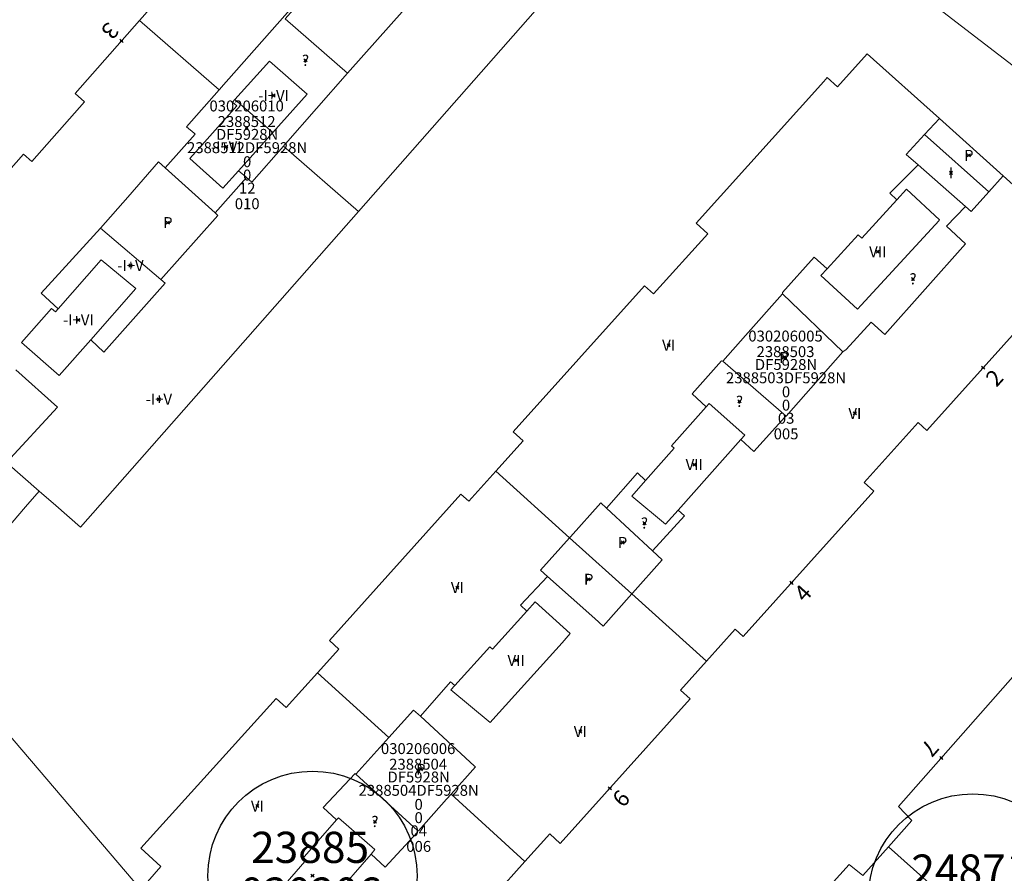
# Model space of a CAD drawing. Units: metres. Extents: x 451383 to 452893, y 4598080 to 4599880.
# Drawn here: x 452217 to 452280, y 4598519 to 4598573 of the extents above; entities that cross this region are included whole.
import ezdxf
from ezdxf.enums import TextEntityAlignment as Align

# ---------------------------------------------------------------- set-up
doc = ezdxf.new("R2010")
doc.units = ezdxf.units.M
doc.header["$MEASUREMENT"] = 0
doc.header["$PDMODE"] = 35
doc.header["$PDSIZE"] = 0.1
for name, color, linetype in [('2_CQPM_ILLES_NOVES', 6, 'Continuous'), ('2_CQPM_PARCELLES_NOVES', 31, 'Continuous'), ('2_CQPM_VOLUMETRIES_NOVES', 4, 'Continuous'), ('CQPM_ILLES_CODIGIS', 3, 'Continuous'), ('CQPM_ILLES_IDENT', 3, 'Continuous'), ('CQPM_ILLES_U', 3, 'Continuous'), ('CQPM_ILLES_UTM', 3, 'Continuous'), ('CQPM_NUMPOL', 6, 'Continuous'), ('CQPM_NUMPOL_CODGIS', 6, 'Continuous'), ('CQPM_NUMPOL_DISTAL', 7, 'Continuous'), ('CQPM_NUMPOL_IDENT', 6, 'Continuous'), ('CQPM_NUMPOL_NUM', 6, 'Continuous'), ('CQPM_NUMPOL_NUMEDIF', 6, 'Continuous'), ('CQPM_NUMPOL_UTM', 6, 'Continuous'), ('CQPM_PARCEL_U', 2, 'Continuous'), ('CQPM_PARCEL_U_CODGIS', 2, 'Continuous'), ('CQPM_PARCEL_U_IDENT', 2, 'Continuous'), ('CQPM_PARCEL_U_NUMGIS', 2, 'Continuous'), ('CQPM_PARCEL_U_UTM', 2, 'Continuous'), ('CQPM_VOLUMETRIA_BLOC', 1, 'Continuous'), ('CQPM_VOLUMETRIA_CODGIS', 1, 'Continuous'), ('CQPM_VOLUMETRIA_IDENT', 1, 'Continuous'), ('CQPM_VOLUMETRIA_NUMEDIF', 1, 'Continuous'), ('CQPM_VOLUMETRIA_PLANTES', 1, 'Continuous')]:
    doc.layers.add(name, color=color, linetype=linetype)
doc.styles.add('ARIAL', font='arial.ttf')

# ---------------------------------------------------------------- blocks, each defined once
blk = doc.blocks.new('CQPM_NUMPOL')
at = {"layer": 'CQPM_NUMPOL_IDENT'}
blk.add_point((0, 0), dxfattribs=at)
at = {"layer": 'CQPM_NUMPOL_CODGIS'}
blk.add_attdef('CODI_GIS', text='', height=0.7, dxfattribs=at).set_placement((0, -1), align=Align.CENTER)
at = {"layer": 'CQPM_NUMPOL_NUM', "color": 0}
blk.add_attdef('NUMERO', text='', height=0.7, dxfattribs=at).set_placement((0, -1), align=Align.CENTER)
at = {"layer": 'CQPM_NUMPOL_NUMEDIF'}
blk.add_attdef('NUM_EDIFICI', text='', height=0.7, dxfattribs=at).set_placement((0, -1), align=Align.CENTER)
at = {"layer": 'CQPM_NUMPOL_UTM'}
blk.add_attdef('UTM', text='', height=0.7, dxfattribs=at).set_placement((0, -1), align=Align.CENTER)
blk = doc.blocks.new('CQPM_ILLES')
at = {"layer": 'CQPM_ILLES_IDENT'}
blk.add_circle((0, 0), 6.705, dxfattribs=at)
blk.add_point((0, 0), dxfattribs=at)
at = {"layer": 'CQPM_ILLES_CODIGIS', "color": 3, "style": 'ARIAL'}
blk.add_attdef('CODI_GIS', text='', height=2, dxfattribs=at).set_placement((-0.099, -1.116), align=Align.MIDDLE_CENTER)
at = {"layer": 'CQPM_ILLES_UTM', "color": 3, "style": 'ARIAL'}
blk.add_attdef('UTM_ILLA', text='', height=2, dxfattribs=at).set_placement((-0.155, 1.819), align=Align.MIDDLE_CENTER)
blk = doc.blocks.new('CQPM_VOLUMETRIA')
at = {"layer": 'CQPM_VOLUMETRIA_IDENT'}
blk.add_point((0, 0), dxfattribs=at)
at = {"layer": 'CQPM_VOLUMETRIA_CODGIS'}
blk.add_attdef('CODI_GIS', text='', height=0.7, dxfattribs=at).set_placement((0, -1), align=Align.CENTER)
at = {"layer": 'CQPM_VOLUMETRIA_NUMEDIF'}
blk.add_attdef('NUM_EDIFICI', text='', height=0.7, dxfattribs=at).set_placement((0, -1), align=Align.CENTER)
at = {"layer": 'CQPM_VOLUMETRIA_PLANTES'}
blk.add_attdef('PLANTES', text='', height=0.7, dxfattribs=at).set_placement((0, 0), align=Align.MIDDLE_CENTER)
blk = doc.blocks.new('CQPM_PARCEL_U')
at = {"layer": 'CQPM_PARCEL_U_IDENT'}
blk.add_point((0, 0), dxfattribs=at)
at = {"layer": 'CQPM_PARCEL_U_CODGIS'}
blk.add_attdef('CODI_GIS', text='', height=0.7, dxfattribs=at).set_placement((0, 1.069), align=Align.CENTER)
at = {"layer": 'CQPM_PARCEL_U_NUMGIS'}
blk.add_attdef('PARCEL_GIS', text='', height=0.7, dxfattribs=at).set_placement((0.035, -5.2), align=Align.CENTER)
at = {"layer": 'CQPM_PARCEL_U_UTM'}
blk.add_attdef('UTM', text='', height=0.7, dxfattribs=at).set_placement((0, 0.069), align=Align.CENTER)

msp = doc.modelspace()

# ---------------------------------------------------------------- linework, layer by layer
at = {"layer": '2_CQPM_ILLES_NOVES', "linetype": 'Continuous', "lineweight": 0}
for points in [[(452225.006, 4598573.318), (452229.326, 4598578.214), (452229.819, 4598577.779), (452233.113, 4598581.505), (452232.483, 4598582.062), (452240.919, 4598591.608), (452241.538, 4598591.061), (452243.381, 4598593.147)], [(452252.219, 4598585.341), (452256.821, 4598581.276), (452239.033, 4598561.069)], [(452294.293, 4598570.169), (452289.389, 4598563.964), (452275.308, 4598574.798)], [(452207.826, 4598553.696), (452217.571, 4598564.736), (452218.108, 4598564.262), (452221.484, 4598568.086), (452220.869, 4598568.629), (452225.006, 4598573.318)], [(452276.285, 4598567.018), (452271.66, 4598571.173), (452269.749, 4598569.046), (452269.084, 4598569.644), (452269.084, 4598569.644)], [(452268.866, 4598569.402), (452260.687, 4598560.307), (452261.43, 4598559.639), (452257.963, 4598555.783), (452257.38, 4598556.307), (452248.954, 4598546.932), (452249.596, 4598546.355), (452247.842, 4598544.404)], [(452269.084, 4598569.644), (452268.866, 4598569.402)], [(452280.368, 4598563.349), (452276.285, 4598567.018)], [(452261.352, 4598532.225), (452263.19, 4598534.275), (452263.711, 4598533.807), (452272.084, 4598543.127), (452271.464, 4598543.684), (452274.919, 4598547.53), (452275.479, 4598547.027), (452283.828, 4598556.322), (452283.168, 4598556.915), (452285.116, 4598559.083), (452280.368, 4598563.349)], [(452239.033, 4598561.069), (452221.216, 4598540.83), (452219.633, 4598542.21)], [(452218.566, 4598543.139), (452216.476, 4598544.961)], [(452247.842, 4598544.404), (452246.115, 4598542.482), (452245.607, 4598542.939), (452237.173, 4598533.564), (452237.789, 4598533.009), (452236.417, 4598531.486)], [(452219.633, 4598542.21), (452218.566, 4598543.139)], [(452210.927, 4598534.201), (452225.087, 4598517.591)], [(452249.712, 4598519.381), (452251.302, 4598521.154), (452251.98, 4598520.546), (452260.294, 4598529.817), (452259.683, 4598530.365), (452261.352, 4598532.225)], [(452273.013, 4598520.328), (452274.512, 4598522.014), (452273.657, 4598522.906), (452281, 4598531.218), (452282.044, 4598530.485), (452283.461, 4598532.079)], [(452236.737, 4598503.695), (452248.38, 4598516.661), (452247.765, 4598517.213), (452249.712, 4598519.381)]]:
    msp.add_lwpolyline(points, dxfattribs=at)
at = {"layer": '2_CQPM_ILLES_NOVES', "linetype": 'Continuous', "lineweight": 0, "flags": 128}
for points in [[(452236.417, 4598531.486), (452234.408, 4598529.257), (452233.756, 4598529.845), (452225.086, 4598520.231), (452226.378, 4598519.066), (452225.087, 4598517.591)], [(452262.395, 4598508.387), (452263.816, 4598509.985), (452262.93, 4598510.824), (452270.505, 4598519.195), (452271.369, 4598518.479), (452273.013, 4598520.328)]]:
    msp.add_lwpolyline(points, dxfattribs=at)
at = {"layer": '2_CQPM_PARCELLES_NOVES', "linetype": 'Continuous', "lineweight": 0}
for points in [[(452252.571, 4598540.141), (452247.842, 4598544.404)], [(452256.567, 4598536.539), (452252.571, 4598540.141)], [(452261.352, 4598532.225), (452256.567, 4598536.539)], [(452273.013, 4598520.328), (452278.232, 4598515.662)]]:
    msp.add_lwpolyline(points, dxfattribs=at)
at = {"layer": '2_CQPM_VOLUMETRIES_NOVES', "linetype": 'Continuous', "lineweight": 0}
for points in [[(452244.917, 4598583.428), (452243.782, 4598584.368), (452230.238, 4598569.013)], [(452238.333, 4598569.932), (452242.003, 4598574.053)], [(452225.006, 4598573.318), (452230.107, 4598568.864)], [(452231.122, 4598568.24), (452233.337, 4598570.712), (452235.741, 4598568.577), (452233.544, 4598566.124)], [(452234.361, 4598565.409), (452238.333, 4598569.932)], [(452230.107, 4598568.864), (452228.019, 4598566.498), (452228.507, 4598566.079), (452228.565, 4598566.028)], [(452230.238, 4598569.013), (452230.146, 4598568.909), (452230.107, 4598568.864)], [(452229.165, 4598565.512), (452231.239, 4598567.829), (452230.97, 4598568.07), (452231.122, 4598568.24)], [(452231.122, 4598568.24), (452233.544, 4598566.124)], [(452276.285, 4598567.018), (452275.331, 4598565.989)], [(452226.643, 4598563.866), (452228.565, 4598566.028)], [(452233.544, 4598566.124), (452231.356, 4598563.68)], [(452275.331, 4598565.989), (452274.155, 4598564.72), (452274.922, 4598564.047)], [(452275.331, 4598565.989), (452279.446, 4598562.321)], [(452234.232, 4598565.262), (452234.298, 4598565.337), (452234.361, 4598565.409)], [(452231.862, 4598563.245), (452232.201, 4598562.954), (452234.232, 4598565.262)], [(452234.232, 4598565.262), (452239.033, 4598561.069)], [(452226.643, 4598563.866), (452226.228, 4598564.24), (452224.243, 4598561.982), (452222.498, 4598559.998)], [(452274.922, 4598564.047), (452273.099, 4598562.233), (452273.548, 4598561.811)], [(452274.922, 4598564.047), (452277.956, 4598561.38)], [(452229.852, 4598560.976), (452226.643, 4598563.866)], [(452231.356, 4598563.68), (452231.793, 4598563.305), (452231.862, 4598563.245)], [(452229.852, 4598560.976), (452231.862, 4598563.245)], [(452276.3, 4598560.528), (452274.174, 4598562.492), (452273.548, 4598561.811)], [(452277.956, 4598561.38), (452278.318, 4598561.062), (452279.446, 4598562.321)], [(452273.548, 4598561.811), (452271.3, 4598559.362), (452271.08, 4598559.564), (452269.079, 4598557.389)], [(452226.375, 4598556.707), (452230.032, 4598560.814), (452229.852, 4598560.976)], [(452276.741, 4598560.121), (452277.956, 4598561.38)], [(452276.3, 4598560.528), (452276.261, 4598560.485), (452273.762, 4598557.769), (452271.264, 4598555.053), (452271.026, 4598554.795)], [(452219.779, 4598554.814), (452218.697, 4598555.833), (452222.498, 4598559.998)], [(452271.916, 4598553.976), (452272.782, 4598553.18), (452277.965, 4598558.99), (452276.741, 4598560.121)], [(452269.079, 4598557.389), (452268.254, 4598558.133), (452266.228, 4598555.859), (452266.214, 4598555.781)], [(452269.079, 4598557.389), (452268.679, 4598556.954), (452271.026, 4598554.795)], [(452221.875, 4598552.842), (452222.724, 4598552.043), (452226.649, 4598556.474), (452226.375, 4598556.707)], [(452262.398, 4598551.469), (452263.846, 4598553.105), (452266.214, 4598555.781)], [(452270.096, 4598552.073), (452266.214, 4598555.781)], [(452221.875, 4598552.842), (452219.859, 4598550.543), (452217.436, 4598552.668), (452219.35, 4598554.851), (452219.611, 4598554.622), (452219.779, 4598554.814)], [(452270.096, 4598552.073), (452270.316, 4598552.215), (452271.916, 4598553.976)], [(452266.451, 4598547.942), (452270.096, 4598552.073)], [(452261.337, 4598548.534), (452260.442, 4598549.374), (452262.323, 4598551.484), (452262.398, 4598551.469)], [(452262.398, 4598551.469), (452266.451, 4598547.942)], [(452216.476, 4598544.961), (452219.744, 4598548.518), (452217.069, 4598550.908)], [(452263.562, 4598546.447), (452263.807, 4598546.722), (452261.529, 4598548.75), (452261.337, 4598548.534)], [(452263.562, 4598546.447), (452264.376, 4598545.683), (452266.364, 4598547.87), (452266.427, 4598547.914), (452266.451, 4598547.942)], [(452259.529, 4598541.917), (452263.562, 4598546.447)], [(452254.94, 4598542.041), (452256.925, 4598544.302), (452257.45, 4598543.82)], [(452257.45, 4598543.82), (452256.561, 4598542.82), (452258.728, 4598541.018), (452259.529, 4598541.917)], [(452252.571, 4598540.141), (452252.622, 4598540.198), (452254.569, 4598542.386), (452254.94, 4598542.041)], [(452254.94, 4598542.041), (452257.888, 4598539.3)], [(452259.529, 4598541.917), (452259.938, 4598541.544), (452257.888, 4598539.3)], [(452251.159, 4598537.659), (452250.715, 4598538.055), (452252.571, 4598540.141)], [(452256.567, 4598536.539), (452256.605, 4598536.582), (452258.511, 4598538.721), (452257.888, 4598539.3)], [(452249.836, 4598535.447), (452249.421, 4598535.823), (452251.159, 4598537.659)], [(452251.159, 4598537.659), (452254.184, 4598534.958)], [(452254.184, 4598534.958), (452254.725, 4598534.475), (452256.567, 4598536.539)], [(452249.836, 4598535.447), (452247.628, 4598532.999), (452247.461, 4598533.15), (452245.212, 4598530.662)], [(452247.651, 4598528.486), (452252.092, 4598533.411)], [(452243.006, 4598528.697), (452244.938, 4598530.908), (452245.212, 4598530.662)], [(452245.212, 4598530.662), (452244.969, 4598530.394), (452247.484, 4598528.302), (452247.651, 4598528.486)], [(452246.481, 4598525.509), (452243.006, 4598528.697)], [(452240.983, 4598527.328), (452238.869, 4598524.984)], [(452244.976, 4598523.693), (452246.544, 4598525.451), (452246.481, 4598525.509)], [(452237.63, 4598522.05), (452236.775, 4598522.849), (452238.825, 4598525.023), (452238.869, 4598524.984)], [(452238.869, 4598524.984), (452242.823, 4598521.365)], [(452242.823, 4598521.365), (452242.894, 4598521.357), (452244.693, 4598523.376), (452244.976, 4598523.693)], [(452239.849, 4598519.865), (452240.751, 4598519.02), (452242.827, 4598521.257), (452242.823, 4598521.365)]]:
    msp.add_lwpolyline(points, dxfattribs=at)
at = {"layer": '2_CQPM_VOLUMETRIES_NOVES', "linetype": 'Continuous', "lineweight": 0, "flags": 128}
for points in [[(452242.003, 4598574.053), (452238.024, 4598577.617), (452236.213, 4598575.546), (452234.347, 4598573.412), (452238.333, 4598569.932)], [(452231.356, 4598563.68), (452230.348, 4598562.554), (452228.221, 4598564.458), (452229.165, 4598565.512)], [(452279.446, 4598562.321), (452280.368, 4598563.349)], [(452222.498, 4598559.998), (452226.375, 4598556.707)], [(452219.779, 4598554.814), (452222.551, 4598557.972), (452224.757, 4598556.13), (452221.875, 4598552.842)], [(452261.337, 4598548.534), (452259.109, 4598546.03), (452259.279, 4598545.879), (452257.45, 4598543.82)], [(452218.566, 4598543.139), (452217.694, 4598542.119), (452216.839, 4598541.119), (452216.616, 4598540.857), (452216.484, 4598540.703)], [(452252.092, 4598533.411), (452252.619, 4598533.996), (452250.362, 4598536.031), (452249.836, 4598535.447)], [(452240.983, 4598527.328), (452238.7, 4598529.407), (452236.417, 4598531.486)], [(452243.006, 4598528.697), (452242.575, 4598529.093), (452240.983, 4598527.328)], [(452249.712, 4598519.381), (452247.431, 4598521.459), (452244.976, 4598523.693)], [(452237.63, 4598522.05), (452235.435, 4598519.53), (452235.611, 4598519.376), (452232.791, 4598516.153), (452234.932, 4598514.219), (452239.849, 4598519.865)], [(452239.849, 4598519.865), (452240.096, 4598520.15), (452237.752, 4598522.191), (452237.63, 4598522.05)]]:
    msp.add_lwpolyline(points, dxfattribs=at)

# ---------------------------------------------------------------- block references
at = {"layer": 'CQPM_ILLES_U'}
ref = msp.add_blockref('CQPM_ILLES', (452236.092, 4598518.475), dxfattribs=dict(at, xscale=1.000001550400009, yscale=1.000001550400009, zscale=1.000001550400009, rotation=359.9995652666707))
ref.add_attrib('UTM_ILLA', '23885', dxfattribs={"layer": 'CQPM_ILLES_UTM', "color": 100, "height": 2, "rotation": 359.99957, "style": 'ARIAL'}).set_placement((452235.937, 4598520.294), align=Align.MIDDLE_CENTER)
ref.add_attrib('CODI_GIS', '030206', dxfattribs={"layer": 'CQPM_ILLES_CODIGIS', "color": 3, "height": 2, "rotation": 359.99957, "style": 'ARIAL'}).set_placement((452235.993, 4598517.359), align=Align.MIDDLE_CENTER)
ref = msp.add_blockref('CQPM_ILLES', (452278.424, 4598517.017), dxfattribs=dict(at, xscale=1.000001550400009, yscale=1.000001550400009, zscale=1.000001550400009, rotation=359.9995652666707))
ref.add_attrib('UTM_ILLA', '24871', dxfattribs={"layer": 'CQPM_ILLES_UTM', "color": 100, "height": 2, "rotation": 359.99957, "style": 'ARIAL'}).set_placement((452278.269, 4598518.836), align=Align.MIDDLE_CENTER)
ref.add_attrib('CODI_GIS', '030209', dxfattribs={"layer": 'CQPM_ILLES_CODIGIS', "color": 3, "height": 2, "rotation": 359.99957, "style": 'ARIAL'}).set_placement((452278.325, 4598515.901), align=Align.MIDDLE_CENTER)
at = {"layer": 'CQPM_NUMPOL'}
ref = msp.add_blockref('CQPM_NUMPOL', (452223.845, 4598572.002), dxfattribs=dict(at, xscale=1.500002325504756, yscale=1.500002325504756, zscale=1.0000015504, rotation=228.7756232835663))
ref.add_attrib('NUMERO', '3', dxfattribs={"layer": 'CQPM_NUMPOL_NUM', "color": 0, "height": 1.05, "rotation": 228.77562}).set_placement((452222.717, 4598572.991), align=Align.CENTER)
ref = msp.add_blockref('CQPM_NUMPOL', (452266.804, 4598537.25), dxfattribs=dict(at, xscale=1.500002325433525, yscale=1.500002325433525, zscale=1.0000015504, rotation=47.99956526807642))
ref.add_attrib('NUMERO', '4', dxfattribs={"layer": 'CQPM_NUMPOL_NUM', "color": 0, "height": 1.05, "rotation": 47.99957}).set_placement((452267.919, 4598536.246), align=Align.CENTER)
ref = msp.add_blockref('CQPM_NUMPOL', (452276.404, 4598526.016), dxfattribs=dict(at, xscale=1.500002325504759, yscale=1.500002325504759, zscale=1.0000015504, rotation=228.5033574400639))
ref.add_attrib('NUMERO', '7', dxfattribs={"layer": 'CQPM_NUMPOL_NUM', "color": 0, "height": 1.05, "rotation": 228.50336}).set_placement((452275.281, 4598527.01), align=Align.CENTER)
ref = msp.add_blockref('CQPM_NUMPOL', (452255.151, 4598524.081), dxfattribs=dict(at, xscale=1.500002325433525, yscale=1.500002325433525, zscale=1.0000015504, rotation=47.99956526807642))
ref.add_attrib('NUMERO', '6', dxfattribs={"layer": 'CQPM_NUMPOL_NUM', "color": 0, "height": 1.05, "rotation": 47.99957}).set_placement((452256.266, 4598523.078), align=Align.CENTER)
at = {"layer": 'CQPM_NUMPOL_DISTAL'}
ref = msp.add_blockref('CQPM_NUMPOL', (452279.089, 4598551.047), dxfattribs=dict(at, xscale=1.500002325433525, yscale=1.500002325433525, zscale=1.0000015504, rotation=47.99956526807642))
ref.add_attrib('NUMERO', '2', dxfattribs={"layer": 'CQPM_NUMPOL_NUM', "color": 0, "height": 1.05, "rotation": 47.99957}).set_placement((452280.204, 4598550.043), align=Align.CENTER)
at = {"layer": 'CQPM_PARCEL_U', "lineweight": 30}
ref = msp.add_blockref('CQPM_PARCEL_U', (452231.87, 4598566.411), dxfattribs=at)
ref.add_attrib('REFCA_PAR', '0', dxfattribs={"lineweight": 30, "height": 0.7}).set_placement((452231.903, 4598563.051), align=Align.CENTER)
ref.add_attrib('REFCA_POL', '0', dxfattribs={"lineweight": 30, "height": 0.7}).set_placement((452231.903, 4598563.904), align=Align.CENTER)
ref.add_attrib('UTM_TOTAL', '2388512DF5928N', dxfattribs={"lineweight": 30, "height": 0.7}).set_placement((452231.903, 4598564.805), align=Align.CENTER)
ref.add_attrib('UTM', '2388512', dxfattribs={"lineweight": 30, "height": 0.7}).set_placement((452231.87, 4598566.48), align=Align.CENTER)
ref.add_attrib('CODI_GIS', '030206010', dxfattribs={"lineweight": 30, "height": 0.7}).set_placement((452231.87, 4598567.48), align=Align.CENTER)
ref.add_attrib('PARCEL_GIS', '010', dxfattribs={"lineweight": 30, "height": 0.7}).set_placement((452231.905, 4598561.211), align=Align.CENTER)
ref.add_attrib('PARCEL_UTM', '12', dxfattribs={"lineweight": 30, "height": 0.7}).set_placement((452231.909, 4598562.21), align=Align.CENTER)
ref.add_attrib('PLANOL', 'DF5928N', dxfattribs={"lineweight": 30, "height": 0.7}).set_placement((452231.903, 4598565.658), align=Align.CENTER)
ref = msp.add_blockref('CQPM_PARCEL_U', (452266.418, 4598551.656), dxfattribs=at)
ref.add_attrib('REFCA_PAR', '0', dxfattribs={"lineweight": 30, "height": 0.7}).set_placement((452266.451, 4598548.297), align=Align.CENTER)
ref.add_attrib('REFCA_POL', '0', dxfattribs={"lineweight": 30, "height": 0.7}).set_placement((452266.451, 4598549.15), align=Align.CENTER)
ref.add_attrib('UTM_TOTAL', '2388503DF5928N', dxfattribs={"lineweight": 30, "height": 0.7}).set_placement((452266.451, 4598550.051), align=Align.CENTER)
ref.add_attrib('UTM', '2388503', dxfattribs={"lineweight": 30, "height": 0.7}).set_placement((452266.418, 4598551.726), align=Align.CENTER)
ref.add_attrib('CODI_GIS', '030206005', dxfattribs={"lineweight": 30, "height": 0.7}).set_placement((452266.418, 4598552.726), align=Align.CENTER)
ref.add_attrib('PARCEL_GIS', '005', dxfattribs={"lineweight": 30, "height": 0.7}).set_placement((452266.454, 4598546.456), align=Align.CENTER)
ref.add_attrib('PARCEL_UTM', '03', dxfattribs={"lineweight": 30, "height": 0.7}).set_placement((452266.458, 4598547.456), align=Align.CENTER)
ref.add_attrib('PLANOL', 'DF5928N', dxfattribs={"lineweight": 30, "height": 0.7}).set_placement((452266.451, 4598550.904), align=Align.CENTER)
ref = msp.add_blockref('CQPM_PARCEL_U', (452242.865, 4598525.205), dxfattribs=at)
ref.add_attrib('REFCA_PAR', '0', dxfattribs={"lineweight": 30, "height": 0.7}).set_placement((452242.898, 4598521.845), align=Align.CENTER)
ref.add_attrib('REFCA_POL', '0', dxfattribs={"lineweight": 30, "height": 0.7}).set_placement((452242.898, 4598522.699), align=Align.CENTER)
ref.add_attrib('UTM_TOTAL', '2388504DF5928N', dxfattribs={"lineweight": 30, "height": 0.7}).set_placement((452242.898, 4598523.599), align=Align.CENTER)
ref.add_attrib('UTM', '2388504', dxfattribs={"lineweight": 30, "height": 0.7}).set_placement((452242.865, 4598525.274), align=Align.CENTER)
ref.add_attrib('CODI_GIS', '030206006', dxfattribs={"lineweight": 30, "height": 0.7}).set_placement((452242.865, 4598526.274), align=Align.CENTER)
ref.add_attrib('PARCEL_GIS', '006', dxfattribs={"lineweight": 30, "height": 0.7}).set_placement((452242.901, 4598520.005), align=Align.CENTER)
ref.add_attrib('PARCEL_UTM', '04', dxfattribs={"lineweight": 30, "height": 0.7}).set_placement((452242.905, 4598521.004), align=Align.CENTER)
ref.add_attrib('PLANOL', 'DF5928N', dxfattribs={"lineweight": 30, "height": 0.7}).set_placement((452242.898, 4598524.452), align=Align.CENTER)
at = {"layer": 'CQPM_VOLUMETRIA_BLOC'}
ref = msp.add_blockref('CQPM_VOLUMETRIA', (452235.647, 4598570.751), dxfattribs=dict(at, xscale=1.000001550389833, yscale=1.000001550389833, zscale=1.000001550389833, rotation=359.9995652698055))
ref.add_attrib('PLANTES', '?', dxfattribs={"layer": 'CQPM_VOLUMETRIA_PLANTES', "height": 0.7, "rotation": 359.99957}).set_placement((452235.647, 4598570.751), align=Align.MIDDLE_CENTER)
ref = msp.add_blockref('CQPM_VOLUMETRIA', (452233.599, 4598568.497), dxfattribs=dict(at, xscale=1.000001550389833, yscale=1.000001550389833, zscale=1.000001550389833, rotation=359.9995652698055))
ref.add_attrib('PLANTES', '-I+VI', dxfattribs={"layer": 'CQPM_VOLUMETRIA_PLANTES', "height": 0.7, "rotation": 359.99957}).set_placement((452233.599, 4598568.497), align=Align.MIDDLE_CENTER)
ref = msp.add_blockref('CQPM_VOLUMETRIA', (452230.564, 4598565.214), dxfattribs=dict(at, xscale=1.000001550389833, yscale=1.000001550389833, zscale=1.000001550389833, rotation=359.9995652698055))
ref.add_attrib('PLANTES', '-I+VI', dxfattribs={"layer": 'CQPM_VOLUMETRIA_PLANTES', "height": 0.7, "rotation": 359.99957}).set_placement((452230.564, 4598565.214), align=Align.MIDDLE_CENTER)
ref = msp.add_blockref('CQPM_VOLUMETRIA', (452278.167, 4598564.661), dxfattribs=dict(at, xscale=1.000001550389833, yscale=1.000001550389833, zscale=1.000001550389833, rotation=359.9995652698055))
ref.add_attrib('PLANTES', 'P', dxfattribs={"layer": 'CQPM_VOLUMETRIA_PLANTES', "height": 0.7, "rotation": 359.99957}).set_placement((452278.167, 4598564.661), align=Align.MIDDLE_CENTER)
ref = msp.add_blockref('CQPM_VOLUMETRIA', (452277.022, 4598563.545), dxfattribs=dict(at, xscale=1.000001550389833, yscale=1.000001550389833, zscale=1.000001550389833, rotation=359.9995652698055))
ref.add_attrib('PLANTES', 'I', dxfattribs={"layer": 'CQPM_VOLUMETRIA_PLANTES', "height": 0.7, "rotation": 359.99957}).set_placement((452277.022, 4598563.545), align=Align.MIDDLE_CENTER)
ref = msp.add_blockref('CQPM_VOLUMETRIA', (452226.82, 4598560.353), dxfattribs=dict(at, xscale=1.000001550400009, yscale=1.000001550400009, zscale=1.000001550400009, rotation=359.9995652666707))
ref.add_attrib('PLANTES', 'P', dxfattribs={"layer": 'CQPM_VOLUMETRIA_PLANTES', "height": 0.7, "rotation": 359.99957}).set_placement((452226.82, 4598560.353), align=Align.MIDDLE_CENTER)
ref = msp.add_blockref('CQPM_VOLUMETRIA', (452272.332, 4598558.481), dxfattribs=dict(at, xscale=1.000001550389833, yscale=1.000001550389833, zscale=1.000001550389833, rotation=359.9995652698055))
ref.add_attrib('PLANTES', 'VII', dxfattribs={"layer": 'CQPM_VOLUMETRIA_PLANTES', "height": 0.7, "rotation": 359.99957}).set_placement((452272.332, 4598558.481), align=Align.MIDDLE_CENTER)
ref = msp.add_blockref('CQPM_VOLUMETRIA', (452224.42, 4598557.599), dxfattribs=dict(at, xscale=1.000001550389833, yscale=1.000001550389833, zscale=1.000001550389833, rotation=359.9995652698055))
ref.add_attrib('PLANTES', '-I+V', dxfattribs={"layer": 'CQPM_VOLUMETRIA_PLANTES', "height": 0.7, "rotation": 359.99957}).set_placement((452224.42, 4598557.599), align=Align.MIDDLE_CENTER)
ref = msp.add_blockref('CQPM_VOLUMETRIA', (452274.597, 4598556.739), dxfattribs=dict(at, xscale=1.000001550389833, yscale=1.000001550389833, zscale=1.000001550389833, rotation=359.9995652698055))
ref.add_attrib('PLANTES', '?', dxfattribs={"layer": 'CQPM_VOLUMETRIA_PLANTES', "height": 0.7, "rotation": 359.99957}).set_placement((452274.597, 4598556.739), align=Align.MIDDLE_CENTER)
ref = msp.add_blockref('CQPM_VOLUMETRIA', (452221.084, 4598554.109), dxfattribs=dict(at, xscale=1.000001550400009, yscale=1.000001550400009, zscale=1.000001550400009, rotation=359.9995652666707))
ref.add_attrib('PLANTES', '-I+VI', dxfattribs={"layer": 'CQPM_VOLUMETRIA_PLANTES', "height": 0.7, "rotation": 359.99957}).set_placement((452221.084, 4598554.109), align=Align.MIDDLE_CENTER)
ref = msp.add_blockref('CQPM_VOLUMETRIA', (452258.921, 4598552.487), dxfattribs=dict(at, xscale=1.000001550400009, yscale=1.000001550400009, zscale=1.000001550400009, rotation=359.9995652666707))
ref.add_attrib('PLANTES', 'VI', dxfattribs={"layer": 'CQPM_VOLUMETRIA_PLANTES', "height": 0.7, "rotation": 359.99957}).set_placement((452258.921, 4598552.487), align=Align.MIDDLE_CENTER)
ref = msp.add_blockref('CQPM_VOLUMETRIA', (452266.311, 4598551.701), dxfattribs=dict(at, xscale=1.000001550389833, yscale=1.000001550389833, zscale=1.000001550389833, rotation=359.9995652698055))
ref.add_attrib('PLANTES', 'P', dxfattribs={"layer": 'CQPM_VOLUMETRIA_PLANTES', "height": 0.7, "rotation": 359.99957}).set_placement((452266.311, 4598551.701), align=Align.MIDDLE_CENTER)
ref = msp.add_blockref('CQPM_VOLUMETRIA', (452226.242, 4598549.022), dxfattribs=dict(at, xscale=1.000001550400009, yscale=1.000001550400009, zscale=1.000001550400009, rotation=359.9995652666707))
ref.add_attrib('PLANTES', '-I+V', dxfattribs={"layer": 'CQPM_VOLUMETRIA_PLANTES', "height": 0.7, "rotation": 359.99957}).set_placement((452226.242, 4598549.022), align=Align.MIDDLE_CENTER)
ref = msp.add_blockref('CQPM_VOLUMETRIA', (452263.468, 4598548.885), dxfattribs=dict(at, xscale=1.000001550389833, yscale=1.000001550389833, zscale=1.000001550389833, rotation=359.9995652698055))
ref.add_attrib('PLANTES', '?', dxfattribs={"layer": 'CQPM_VOLUMETRIA_PLANTES', "height": 0.7, "rotation": 359.99957}).set_placement((452263.468, 4598548.885), align=Align.MIDDLE_CENTER)
ref = msp.add_blockref('CQPM_VOLUMETRIA', (452270.865, 4598548.117), dxfattribs=dict(at, xscale=1.000001550400009, yscale=1.000001550400009, zscale=1.000001550400009, rotation=359.9995652666707))
ref.add_attrib('PLANTES', 'VI', dxfattribs={"layer": 'CQPM_VOLUMETRIA_PLANTES', "height": 0.7, "rotation": 359.99957}).set_placement((452270.865, 4598548.117), align=Align.MIDDLE_CENTER)
ref = msp.add_blockref('CQPM_VOLUMETRIA', (452260.57, 4598544.836), dxfattribs=dict(at, xscale=1.000001550400009, yscale=1.000001550400009, zscale=1.000001550400009, rotation=359.9995652666707))
ref.add_attrib('PLANTES', 'VII', dxfattribs={"layer": 'CQPM_VOLUMETRIA_PLANTES', "height": 0.7, "rotation": 359.99957}).set_placement((452260.57, 4598544.836), align=Align.MIDDLE_CENTER)
ref = msp.add_blockref('CQPM_VOLUMETRIA', (452257.376, 4598541.081), dxfattribs=dict(at, xscale=1.000001550389833, yscale=1.000001550389833, zscale=1.000001550389833, rotation=359.9995652698055))
ref.add_attrib('PLANTES', '?', dxfattribs={"layer": 'CQPM_VOLUMETRIA_PLANTES', "height": 0.7, "rotation": 359.99957}).set_placement((452257.376, 4598541.081), align=Align.MIDDLE_CENTER)
ref = msp.add_blockref('CQPM_VOLUMETRIA', (452255.972, 4598539.842), dxfattribs=dict(at, xscale=1.000001550400009, yscale=1.000001550400009, zscale=1.000001550400009, rotation=359.9995652666707))
ref.add_attrib('PLANTES', 'P', dxfattribs={"layer": 'CQPM_VOLUMETRIA_PLANTES', "height": 0.7, "rotation": 359.99957}).set_placement((452255.972, 4598539.842), align=Align.MIDDLE_CENTER)
ref = msp.add_blockref('CQPM_VOLUMETRIA', (452253.8, 4598537.482), dxfattribs=dict(at, xscale=1.000001550400009, yscale=1.000001550400009, zscale=1.000001550400009, rotation=359.9995652666707))
ref.add_attrib('PLANTES', 'P', dxfattribs={"layer": 'CQPM_VOLUMETRIA_PLANTES', "height": 0.7, "rotation": 359.99957}).set_placement((452253.8, 4598537.482), align=Align.MIDDLE_CENTER)
ref = msp.add_blockref('CQPM_VOLUMETRIA', (452245.381, 4598536.949), dxfattribs=dict(at, xscale=1.000001550400009, yscale=1.000001550400009, zscale=1.000001550400009, rotation=359.9995652666707))
ref.add_attrib('PLANTES', 'VI', dxfattribs={"layer": 'CQPM_VOLUMETRIA_PLANTES', "height": 0.7, "rotation": 359.99957}).set_placement((452245.381, 4598536.949), align=Align.MIDDLE_CENTER)
ref = msp.add_blockref('CQPM_VOLUMETRIA', (452249.147, 4598532.279), dxfattribs=dict(at, xscale=1.000001550400009, yscale=1.000001550400009, zscale=1.000001550400009, rotation=359.9995652666707))
ref.add_attrib('PLANTES', 'VII', dxfattribs={"layer": 'CQPM_VOLUMETRIA_PLANTES', "height": 0.7, "rotation": 359.99957}).set_placement((452249.147, 4598532.279), align=Align.MIDDLE_CENTER)
ref = msp.add_blockref('CQPM_VOLUMETRIA', (452253.259, 4598527.718), dxfattribs=dict(at, xscale=1.000001550389833, yscale=1.000001550389833, zscale=1.000001550389833, rotation=359.9995652698055))
ref.add_attrib('PLANTES', 'VI', dxfattribs={"layer": 'CQPM_VOLUMETRIA_PLANTES', "height": 0.7, "rotation": 359.99957}).set_placement((452253.259, 4598527.718), align=Align.MIDDLE_CENTER)
ref = msp.add_blockref('CQPM_VOLUMETRIA', (452243.038, 4598525.303), dxfattribs=dict(at, xscale=1.000001550400009, yscale=1.000001550400009, zscale=1.000001550400009, rotation=359.9995652666707))
ref.add_attrib('PLANTES', 'P', dxfattribs={"layer": 'CQPM_VOLUMETRIA_PLANTES', "height": 0.7, "rotation": 359.99957}).set_placement((452243.038, 4598525.303), align=Align.MIDDLE_CENTER)
ref = msp.add_blockref('CQPM_VOLUMETRIA', (452232.557, 4598522.94), dxfattribs=dict(at, xscale=1.000001550400009, yscale=1.000001550400009, zscale=1.000001550400009, rotation=359.9995652666707))
ref.add_attrib('PLANTES', 'VI', dxfattribs={"layer": 'CQPM_VOLUMETRIA_PLANTES', "height": 0.7, "rotation": 359.99957}).set_placement((452232.557, 4598522.94), align=Align.MIDDLE_CENTER)
ref = msp.add_blockref('CQPM_VOLUMETRIA', (452240.095, 4598521.945), dxfattribs=dict(at, xscale=1.000001550389833, yscale=1.000001550389833, zscale=1.000001550389833, rotation=359.9995652698055))
ref.add_attrib('PLANTES', '?', dxfattribs={"layer": 'CQPM_VOLUMETRIA_PLANTES', "height": 0.7, "rotation": 359.99957}).set_placement((452240.095, 4598521.945), align=Align.MIDDLE_CENTER)

doc.saveas('drawing.dxf')
